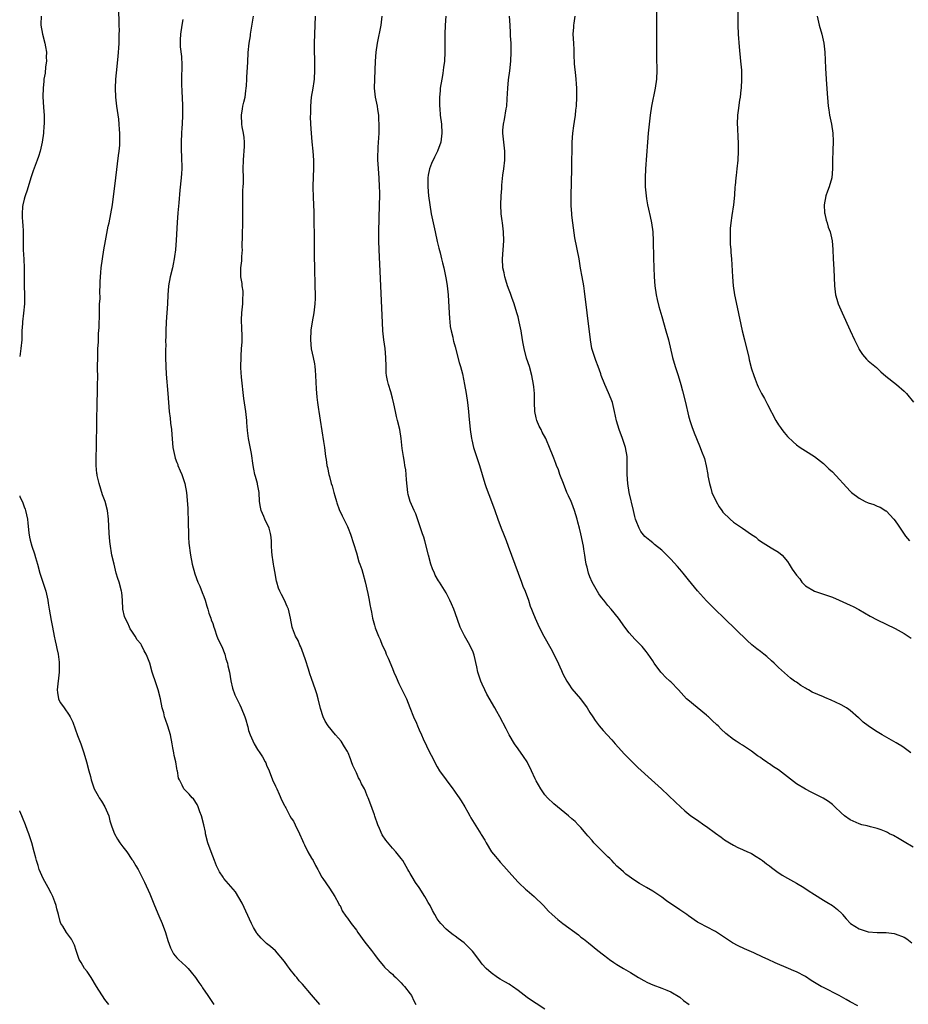
# Model space of a CAD drawing. Units: inches. Extents: x 2667000 to 2670000, y 1560000 to 1561272.
# Drawn here: x 2667000 to 2667198, y 1560621 to 1560840 of the extents above; entities that cross this region are included whole.
import ezdxf

# ---------------------------------------------------------------- set-up
doc = ezdxf.new("R2010")
doc.units = ezdxf.units.IN
doc.header["$MEASUREMENT"] = 0
doc.layers.add('LD26671560_10ft', color=123, linetype='Continuous')

msp = doc.modelspace()

# ---------------------------------------------------------------- linework, layer by layer
at = {"layer": 'LD26671560_10ft'}
for points, elevation in [([(2667159.93, 1560843), (2667159.95, 1560839), (2667160.02, 1560837), (2667160.23, 1560834.23), (2667160.58, 1560831), (2667160.75, 1560829), (2667160.78, 1560827), (2667160.67, 1560825), (2667160.62, 1560824.62), (2667160.46, 1560823), (2667160.34, 1560822.34), (2667160.03, 1560820.03), (2667159.91, 1560819), (2667159.84, 1560817), (2667159.86, 1560816.14), (2667159.97, 1560813.97), (2667160, 1560813), (2667160.01, 1560811), (2667159.92, 1560809), (2667159.72, 1560807), (2667159.56, 1560805.56), (2667159.48, 1560805), (2667159.33, 1560803.33), (2667159.29, 1560803), (2667159.18, 1560801.18), (2667158.99, 1560799), (2667158.64, 1560796.64), (2667158.37, 1560795), (2667158.26, 1560793.74), (2667158.21, 1560793), (2667158.24, 1560791), (2667158.28, 1560790.28), (2667158.39, 1560789), (2667158.42, 1560788.42), (2667158.53, 1560787), (2667158.75, 1560783), (2667158.93, 1560781), (2667159.22, 1560779), (2667159.78, 1560776.22), (2667160.95, 1560771), (2667161.43, 1560769), (2667162.41, 1560765), (2667162.51, 1560764.51), (2667163, 1560762.49), (2667163.48, 1560761), (2667163.82, 1560760.18), (2667164.26, 1560759), (2667164.5, 1560758.5), (2667165.24, 1560757), (2667165.89, 1560755.89), (2667166.35, 1560755), (2667166.59, 1560754.59), (2667168.44, 1560751), (2667169, 1560750.07), (2667169.44, 1560749.44), (2667169.76, 1560749), (2667170.3, 1560748.3), (2667171, 1560747.46), (2667172.26, 1560746.26), (2667173, 1560745.62), (2667173.86, 1560745), (2667175, 1560744.26), (2667177, 1560743.01), (2667179, 1560741.46), (2667179.49, 1560741), (2667180.24, 1560740.24), (2667181, 1560739.56), (2667185, 1560735.27), (2667185.3, 1560735), (2667187, 1560733.71), (2667188.31, 1560733), (2667189, 1560732.67), (2667190.27, 1560732.27), (2667191, 1560731.91), (2667191.67, 1560731.67), (2667192.92, 1560730.92), (2667193, 1560730.86), (2667194.73, 1560729), (2667195, 1560728.67), (2667195.68, 1560727.68), (2667197, 1560725.66), (2667197.27, 1560725.27), (2667198.2, 1560724.2)], 8720), ([(2667004.82, 1560841), (2667004.73, 1560839.27), (2667004.74, 1560839), (2667005.11, 1560837), (2667005.62, 1560835), (2667005.78, 1560834.22), (2667005.95, 1560833), (2667005.89, 1560831.89), (2667005.94, 1560831), (2667005.75, 1560829.75), (2667005.65, 1560828.35), (2667005.41, 1560827), (2667005.41, 1560826.59), (2667005.21, 1560825), (2667005.14, 1560823.14), (2667005.32, 1560820.68), (2667005.48, 1560819), (2667005.44, 1560818.56), (2667005.48, 1560817), (2667005.41, 1560816.59), (2667005.3, 1560815), (2667005.03, 1560813), (2667004.57, 1560811), (2667004.19, 1560809.81), (2667003.9, 1560809), (2667003.64, 1560808.36), (2667003, 1560806.62), (2667002.49, 1560805), (2667001.69, 1560802.31), (2667001.22, 1560801), (2667001.18, 1560800.82), (2667001, 1560800.3), (2667000.7, 1560799), (2667000.65, 1560798.65), (2667000.53, 1560797), (2667000.52, 1560796.52), (2667000.66, 1560795), (2667000.67, 1560794.67), (2667000.8, 1560793), (2667000.81, 1560789), (2667000.92, 1560786.92), (2667000.99, 1560784.99), (2667000.97, 1560780.97), (2667001.05, 1560778.95), (2667001.07, 1560777), (2667000.88, 1560774.88), (2667000.65, 1560773), (2667000.63, 1560772.63), (2667000.51, 1560771), (2667000.51, 1560770.51), (2667000.46, 1560769), (2667000.29, 1560767), (2667000, 1560765.25)], 8620), ([(2667066.84, 1560621), (2667065, 1560623.1), (2667063, 1560625.48), (2667062.26, 1560626.26), (2667061.71, 1560627), (2667061.38, 1560627.38), (2667061, 1560627.91), (2667060.47, 1560628.47), (2667060.11, 1560629), (2667059.62, 1560629.62), (2667059, 1560630.58), (2667057, 1560632.92), (2667055.89, 1560633.89), (2667055, 1560634.57), (2667054.77, 1560634.77), (2667053.77, 1560635.77), (2667052.85, 1560636.85), (2667052.75, 1560637), (2667052.1, 1560638.1), (2667051.63, 1560639), (2667049.53, 1560643.53), (2667048.82, 1560644.82), (2667048.04, 1560646.04), (2667047, 1560647.28), (2667045.49, 1560649), (2667045.29, 1560649.29), (2667044.49, 1560650.49), (2667043.87, 1560651.87), (2667043.42, 1560653), (2667042.64, 1560655), (2667041.93, 1560657), (2667041.42, 1560659), (2667041.36, 1560659.36), (2667041, 1560661), (2667040.52, 1560663), (2667040.14, 1560663.86), (2667039.75, 1560665), (2667039.5, 1560665.5), (2667038.75, 1560666.75), (2667038.44, 1560667), (2667037.78, 1560667.78), (2667037, 1560668.52), (2667036.79, 1560668.79), (2667036.54, 1560669), (2667036.16, 1560669.84), (2667035.56, 1560671), (2667035.39, 1560671.39), (2667035.16, 1560673), (2667035.11, 1560673.11), (2667035, 1560673.55), (2667034.75, 1560675), (2667034.42, 1560676.42), (2667034.32, 1560677), (2667034.1, 1560678.1), (2667033.96, 1560679), (2667033.57, 1560681), (2667032.98, 1560682.98), (2667032.45, 1560684.45), (2667032.28, 1560685), (2667032.07, 1560685.93), (2667031.77, 1560687), (2667031.37, 1560689), (2667030.86, 1560691), (2667030.37, 1560692.37), (2667029.49, 1560695), (2667028.96, 1560696.96), (2667028.43, 1560698.43), (2667028.16, 1560699), (2667027.75, 1560699.75), (2667027.15, 1560701), (2667027, 1560701.27), (2667026.2, 1560702.2), (2667025.74, 1560703), (2667025, 1560704.09), (2667024.6, 1560704.6), (2667024.48, 1560705), (2667024.1, 1560705.9), (2667023.52, 1560707), (2667023.38, 1560707.38), (2667023, 1560709), (2667022.89, 1560711), (2667022.73, 1560712.73), (2667022.69, 1560713), (2667022.15, 1560715), (2667021.86, 1560715.86), (2667021.52, 1560717), (2667021.01, 1560719), (2667020.54, 1560721), (2667020.47, 1560721.53), (2667020.19, 1560723), (2667020.06, 1560724.06), (2667019.94, 1560725.94), (2667019.8, 1560729), (2667019.53, 1560731), (2667019.02, 1560733), (2667018.48, 1560734.48), (2667017.67, 1560737), (2667017.28, 1560738.72), (2667017.23, 1560739), (2667017.22, 1560739.22), (2667017.05, 1560741), (2667017.07, 1560743), (2667017.11, 1560744.89), (2667017.19, 1560751), (2667017.28, 1560754.72), (2667017.27, 1560755.27), (2667017.31, 1560757), (2667017.3, 1560757.3), (2667017.34, 1560759), (2667017.37, 1560760.63), (2667017.36, 1560762.64), (2667017.37, 1560765.37), (2667017.43, 1560767), (2667017.52, 1560768.48), (2667017.59, 1560770.41), (2667017.71, 1560771.71), (2667017.71, 1560773), (2667017.74, 1560773.74), (2667017.74, 1560775), (2667017.81, 1560776.19), (2667017.81, 1560777), (2667017.89, 1560778.11), (2667017.85, 1560779.85), (2667017.91, 1560781), (2667017.91, 1560781.91), (2667017.98, 1560783), (2667018.08, 1560783.92), (2667018.16, 1560785), (2667018.42, 1560787), (2667018.74, 1560789), (2667019.08, 1560791), (2667019.38, 1560792.62), (2667019.72, 1560794.28), (2667019.9, 1560795), (2667020.32, 1560797), (2667020.65, 1560799), (2667021.41, 1560805), (2667022.02, 1560809.98), (2667022.16, 1560811), (2667022.28, 1560812.28), (2667022.32, 1560813), (2667022.33, 1560814.33), (2667022.29, 1560815), (2667022.2, 1560815.8), (2667022.14, 1560817), (2667022.06, 1560818.06), (2667021.65, 1560821), (2667021.41, 1560823), (2667021.34, 1560825), (2667021.44, 1560827), (2667021.57, 1560828.43), (2667021.97, 1560832.03), (2667022.03, 1560833), (2667022.11, 1560833.89), (2667022.14, 1560835), (2667022.14, 1560836.14), (2667022.18, 1560837), (2667022.2, 1560837.8), (2667022.17, 1560839), (2667022.17, 1560839.83), (2667022.11, 1560842.11)], 8630), ([(2667036.31, 1560840.31), (2667036.13, 1560839), (2667035.79, 1560837), (2667035.77, 1560835.77), (2667035.73, 1560835), (2667035.77, 1560834.23), (2667036.07, 1560832.07), (2667036.12, 1560830.12), (2667036.05, 1560827), (2667036.06, 1560826.06), (2667036.13, 1560824.13), (2667036.21, 1560823), (2667036.29, 1560821), (2667036.3, 1560819), (2667036.2, 1560817), (2667036.15, 1560816.15), (2667036.06, 1560815), (2667035.96, 1560813), (2667035.97, 1560811), (2667036.01, 1560810.01), (2667036.06, 1560809), (2667036.09, 1560807.91), (2667036.1, 1560807), (2667036.02, 1560806.02), (2667035.98, 1560805), (2667035.69, 1560802.31), (2667035.47, 1560799.47), (2667035.26, 1560797.26), (2667035.07, 1560795.07), (2667034.88, 1560791.12), (2667034.7, 1560789), (2667034.49, 1560787.51), (2667034.43, 1560787), (2667034.18, 1560785.82), (2667034.03, 1560785), (2667033.53, 1560783), (2667033.13, 1560781), (2667033.12, 1560780.88), (2667032.96, 1560779), (2667032.89, 1560777), (2667032.61, 1560773), (2667032.54, 1560771), (2667032.53, 1560769.47), (2667032.51, 1560769), (2667032.52, 1560767.48), (2667032.5, 1560767), (2667032.51, 1560765), (2667032.55, 1560763), (2667032.65, 1560761.35), (2667033.01, 1560757), (2667033.15, 1560755), (2667033.31, 1560753), (2667033.52, 1560751.52), (2667033.62, 1560750.38), (2667033.82, 1560749), (2667033.92, 1560747.92), (2667034.02, 1560745.98), (2667034.12, 1560745), (2667034.52, 1560743), (2667034.64, 1560742.64), (2667035, 1560741.63), (2667035.19, 1560741.19), (2667035.25, 1560741), (2667035.78, 1560739.78), (2667036.1, 1560739), (2667036.76, 1560737), (2667037.14, 1560735), (2667037.46, 1560731.46), (2667037.45, 1560730.55), (2667037.56, 1560729), (2667037.54, 1560728.46), (2667037.58, 1560725.58), (2667037.6, 1560725), (2667037.68, 1560723.68), (2667038.02, 1560721), (2667038.4, 1560719), (2667039, 1560716.85), (2667039.7, 1560715), (2667040.09, 1560714.09), (2667040.67, 1560712.67), (2667041, 1560711.84), (2667041.31, 1560711), (2667041.69, 1560709.69), (2667041.91, 1560709), (2667042.1, 1560708.1), (2667042.55, 1560707), (2667042.63, 1560706.63), (2667043, 1560705.77), (2667043.25, 1560705), (2667043.41, 1560704.59), (2667043.93, 1560703), (2667044.23, 1560702.23), (2667045, 1560700.69), (2667045.66, 1560699), (2667045.94, 1560697.94), (2667046.3, 1560697), (2667046.36, 1560696.36), (2667046.74, 1560695), (2667047.05, 1560693.05), (2667047.39, 1560691.39), (2667047.93, 1560689.93), (2667049, 1560687.71), (2667049.32, 1560687), (2667050.12, 1560685), (2667050.36, 1560684.36), (2667050.73, 1560683), (2667050.8, 1560682.8), (2667051, 1560681.99), (2667051.3, 1560681), (2667052.22, 1560679), (2667053, 1560677.74), (2667053.52, 1560677), (2667054.11, 1560676.11), (2667054.71, 1560675), (2667054.8, 1560674.8), (2667055, 1560674.27), (2667055.53, 1560673), (2667056.31, 1560671), (2667057, 1560669.55), (2667057.24, 1560669), (2667057.8, 1560667.8), (2667058.41, 1560666.41), (2667059, 1560665.25), (2667059.11, 1560665), (2667059.26, 1560664.74), (2667060.19, 1560663), (2667060.48, 1560662.48), (2667061, 1560661.76), (2667061.39, 1560661), (2667062.3, 1560659), (2667063, 1560657.52), (2667063.21, 1560657), (2667063.44, 1560656.56), (2667064.21, 1560655), (2667065, 1560653.54), (2667065.34, 1560653), (2667065.9, 1560651.9), (2667066.42, 1560651), (2667066.61, 1560650.61), (2667067.33, 1560649.33), (2667067.54, 1560649), (2667069, 1560646.86), (2667070.22, 1560645), (2667071, 1560643.56), (2667071.19, 1560643.19), (2667071.35, 1560643), (2667071.85, 1560641.85), (2667072.66, 1560640.66), (2667073, 1560640.22), (2667073.8, 1560639), (2667075, 1560637.49), (2667075.31, 1560637), (2667076.89, 1560634.89), (2667078.37, 1560633), (2667079, 1560632.13), (2667079.86, 1560631), (2667081, 1560629.6), (2667081.29, 1560629.29), (2667082.31, 1560628.31), (2667083, 1560627.73), (2667083.37, 1560627.37), (2667083.79, 1560627), (2667084.37, 1560626.37), (2667085, 1560625.8), (2667085.36, 1560625.36), (2667085.71, 1560625), (2667087, 1560623.37), (2667087.24, 1560623), (2667087.82, 1560621.82), (2667088.26, 1560621)], 8640), ([(2667117, 1560619.92), (2667115, 1560621.17), (2667114.44, 1560621.56), (2667113, 1560622.5), (2667111, 1560624.11), (2667109.75, 1560625), (2667109.3, 1560625.3), (2667109, 1560625.47), (2667108.06, 1560626.05), (2667107, 1560626.62), (2667106.41, 1560627), (2667105, 1560628.05), (2667103.91, 1560629), (2667103, 1560629.95), (2667102.23, 1560631), (2667100.83, 1560632.83), (2667100.67, 1560633), (2667099, 1560634.67), (2667097.65, 1560635.65), (2667097, 1560636.2), (2667096.52, 1560636.52), (2667095.87, 1560637), (2667095, 1560637.72), (2667093.81, 1560639), (2667093.45, 1560639.45), (2667093, 1560640.07), (2667092.45, 1560641), (2667091.94, 1560641.94), (2667091.41, 1560643), (2667091, 1560643.65), (2667090.51, 1560644.51), (2667090.26, 1560645), (2667089, 1560647), (2667088.17, 1560648.17), (2667087.41, 1560649.41), (2667087, 1560650.15), (2667086.67, 1560650.67), (2667086.48, 1560651), (2667085.32, 1560653), (2667085, 1560653.45), (2667083.76, 1560655), (2667083, 1560655.78), (2667081.56, 1560657.56), (2667080.77, 1560658.77), (2667080.13, 1560660.13), (2667079.75, 1560661), (2667079.08, 1560662.92), (2667079, 1560663.18), (2667077.99, 1560665.99), (2667077.61, 1560667), (2667077.41, 1560667.41), (2667077, 1560668.51), (2667076.78, 1560669), (2667076.12, 1560670.12), (2667075.76, 1560671), (2667075.46, 1560671.46), (2667075, 1560672.59), (2667074.19, 1560674.19), (2667073.92, 1560675), (2667073.65, 1560675.65), (2667073.13, 1560677), (2667073, 1560677.28), (2667072.38, 1560678.38), (2667071.58, 1560679.58), (2667071, 1560680.29), (2667070.36, 1560681), (2667068.69, 1560683), (2667068.04, 1560684.05), (2667067.59, 1560685), (2667067, 1560686.86), (2667066.49, 1560689), (2667066.17, 1560690.17), (2667065.92, 1560691), (2667065, 1560693.54), (2667064.63, 1560694.63), (2667064.34, 1560695.66), (2667063.68, 1560697.68), (2667063.24, 1560699), (2667062.6, 1560700.6), (2667062.41, 1560701), (2667062, 1560702), (2667061.43, 1560703), (2667060.78, 1560704.78), (2667060.68, 1560705), (2667060.32, 1560707), (2667059.85, 1560709), (2667059.6, 1560709.6), (2667059, 1560710.99), (2667058.28, 1560712.28), (2667057.92, 1560713), (2667057.65, 1560713.65), (2667057.3, 1560715), (2667057.22, 1560715.22), (2667056.91, 1560716.91), (2667056.9, 1560717), (2667056.57, 1560718.57), (2667056.54, 1560719), (2667056.47, 1560719.53), (2667056.23, 1560721), (2667056.14, 1560721.86), (2667056.08, 1560723), (2667056.08, 1560724.08), (2667055.99, 1560725), (2667055.86, 1560725.86), (2667055.55, 1560727), (2667054.63, 1560729), (2667054.39, 1560729.61), (2667053.8, 1560731), (2667053.67, 1560731.67), (2667053.44, 1560733), (2667053.31, 1560735), (2667053, 1560736.81), (2667052.96, 1560737), (2667052.5, 1560738.5), (2667052.41, 1560739), (2667052.15, 1560740.15), (2667052.03, 1560741), (2667051.64, 1560743.64), (2667050.97, 1560747), (2667050.74, 1560748.74), (2667050.59, 1560750.59), (2667050.57, 1560751), (2667050.35, 1560753), (2667049.92, 1560755.92), (2667049.38, 1560760.62), (2667049.24, 1560762.76), (2667049.31, 1560765.31), (2667049.44, 1560767), (2667049.53, 1560768.47), (2667049.54, 1560769), (2667049.53, 1560770.47), (2667049.51, 1560771), (2667049.47, 1560771.47), (2667049.43, 1560773.43), (2667049.5, 1560775), (2667049.7, 1560777), (2667049.73, 1560778.27), (2667049.8, 1560779), (2667049.77, 1560779.77), (2667049.58, 1560781), (2667049.53, 1560781.53), (2667049.27, 1560783), (2667049.26, 1560785), (2667049.45, 1560786.55), (2667049.49, 1560787.49), (2667049.62, 1560789), (2667049.59, 1560789.59), (2667049.65, 1560792.35), (2667049.62, 1560793), (2667049.67, 1560794.33), (2667049.68, 1560795.68), (2667049.72, 1560797), (2667049.68, 1560797.68), (2667049.68, 1560801), (2667049.73, 1560802.27), (2667049.8, 1560803), (2667049.85, 1560803.85), (2667049.85, 1560805), (2667049.78, 1560807), (2667049.83, 1560809), (2667049.9, 1560810.1), (2667049.99, 1560811), (2667050.08, 1560812.08), (2667050.06, 1560813), (2667050.02, 1560814.02), (2667049.86, 1560815), (2667049.59, 1560816.41), (2667049.5, 1560817), (2667049.38, 1560819), (2667049.63, 1560820.37), (2667049.71, 1560821), (2667049.9, 1560821.9), (2667050.19, 1560823), (2667050.38, 1560824.38), (2667050.48, 1560825), (2667050.5, 1560825.5), (2667050.59, 1560827), (2667050.58, 1560827.42), (2667050.8, 1560830.8), (2667050.91, 1560832.91), (2667051.11, 1560835), (2667051.38, 1560836.62), (2667051.41, 1560837), (2667051.66, 1560838.34), (2667052.09, 1560841)], 8650), ([(2667065.82, 1560841), (2667065.71, 1560839), (2667065.64, 1560837), (2667065.59, 1560835), (2667065.58, 1560833), (2667065.63, 1560831.63), (2667065.69, 1560829), (2667065.59, 1560827), (2667065.53, 1560826.47), (2667065.29, 1560825), (2667064.95, 1560823), (2667064.75, 1560821), (2667064.74, 1560819.26), (2667064.71, 1560818.71), (2667064.8, 1560817), (2667064.92, 1560815), (2667065.06, 1560813.06), (2667065.26, 1560811), (2667065.41, 1560809), (2667065.42, 1560807), (2667065.35, 1560805.35), (2667065.28, 1560803), (2667065.33, 1560800.68), (2667065.48, 1560797.48), (2667065.49, 1560797), (2667065.55, 1560795.55), (2667065.54, 1560794.46), (2667065.57, 1560793), (2667065.56, 1560789.56), (2667065.57, 1560787.57), (2667065.63, 1560785), (2667065.77, 1560781), (2667065.81, 1560779), (2667065.8, 1560778.2), (2667065.75, 1560777), (2667065.68, 1560776.32), (2667065.51, 1560775), (2667065.15, 1560773), (2667064.88, 1560771.12), (2667064.77, 1560769), (2667064.94, 1560766.94), (2667065.36, 1560765), (2667065.63, 1560763.63), (2667065.74, 1560763), (2667065.79, 1560762.21), (2667065.91, 1560761), (2667066.03, 1560758.03), (2667066.17, 1560756.17), (2667066.32, 1560755), (2667066.57, 1560753.43), (2667066.62, 1560753), (2667066.95, 1560751.05), (2667067.69, 1560746.31), (2667067.89, 1560745), (2667068.15, 1560743), (2667068.29, 1560742.29), (2667068.44, 1560741), (2667068.57, 1560740.57), (2667068.86, 1560739), (2667069, 1560738.51), (2667069.39, 1560737), (2667069.57, 1560736.43), (2667069.99, 1560735), (2667070.2, 1560734.2), (2667070.58, 1560733), (2667070.67, 1560732.67), (2667071.19, 1560731.19), (2667071.81, 1560729.81), (2667072.23, 1560729), (2667073, 1560727.38), (2667073.17, 1560727), (2667073.69, 1560725.69), (2667075, 1560721.51), (2667075.57, 1560719.57), (2667075.79, 1560719), (2667076.19, 1560717.82), (2667076.44, 1560717), (2667076.94, 1560715.06), (2667077.52, 1560712.48), (2667077.82, 1560711), (2667078.01, 1560710.01), (2667078.18, 1560709), (2667078.33, 1560708.33), (2667078.56, 1560707), (2667079, 1560705.43), (2667079.19, 1560704.81), (2667079.91, 1560703), (2667080.26, 1560702.26), (2667080.76, 1560701), (2667081, 1560700.43), (2667081.47, 1560699.47), (2667081.66, 1560699), (2667082.08, 1560698.08), (2667083, 1560695.77), (2667083.32, 1560695), (2667083.86, 1560693.86), (2667084.46, 1560692.46), (2667085.12, 1560691.12), (2667086.12, 1560689), (2667086.92, 1560687.08), (2667087.75, 1560685), (2667088.36, 1560683.64), (2667088.62, 1560683), (2667089, 1560682.12), (2667089.51, 1560681), (2667089.9, 1560680.1), (2667091.37, 1560677), (2667091.95, 1560675.95), (2667092.37, 1560675), (2667093, 1560673.87), (2667093.51, 1560673), (2667094.96, 1560670.96), (2667096.49, 1560669), (2667096.69, 1560668.69), (2667097, 1560668.27), (2667097.51, 1560667.51), (2667097.9, 1560667), (2667098.31, 1560666.31), (2667099.16, 1560665), (2667099.79, 1560663.79), (2667100.27, 1560663), (2667100.52, 1560662.52), (2667102.69, 1560659), (2667102.82, 1560658.82), (2667103.57, 1560657.57), (2667103.88, 1560657), (2667105.12, 1560655), (2667105.96, 1560653.96), (2667106.69, 1560653), (2667107, 1560652.63), (2667107.8, 1560651.8), (2667109, 1560650.41), (2667110.26, 1560649), (2667111, 1560648.2), (2667111.59, 1560647.59), (2667112.28, 1560647), (2667112.64, 1560646.64), (2667113, 1560646.33), (2667114.58, 1560645), (2667116.67, 1560643), (2667117.79, 1560641.79), (2667118.59, 1560641), (2667119.88, 1560639.88), (2667121.01, 1560639), (2667124.46, 1560636.46), (2667125, 1560636), (2667125.58, 1560635.58), (2667126.69, 1560634.69), (2667128.74, 1560633), (2667130.04, 1560632.04), (2667131, 1560631.29), (2667131.39, 1560631), (2667132.36, 1560630.36), (2667133, 1560629.9), (2667134.47, 1560629), (2667136.07, 1560628.07), (2667137.82, 1560627), (2667139, 1560626.3), (2667139.86, 1560625.86), (2667141, 1560625.34), (2667143, 1560624.63), (2667144.13, 1560624.13), (2667145, 1560623.81), (2667147, 1560622.59), (2667147.86, 1560621.86), (2667149.11, 1560621)], 8660), ([(2667186.71, 1560620.71), (2667185, 1560621.6), (2667184.11, 1560622.11), (2667182.5, 1560623), (2667179, 1560624.74), (2667178.52, 1560625), (2667176.31, 1560626.31), (2667175, 1560627.19), (2667173, 1560628.26), (2667172.45, 1560628.45), (2667171.23, 1560629), (2667168.24, 1560630.24), (2667166.73, 1560631), (2667165.52, 1560631.52), (2667163.52, 1560632.48), (2667161.4, 1560633.4), (2667160.03, 1560634.03), (2667158.73, 1560634.73), (2667156.35, 1560636.35), (2667155, 1560637.23), (2667153, 1560638.28), (2667151.53, 1560639), (2667151, 1560639.31), (2667149, 1560640.7), (2667148.61, 1560641), (2667147, 1560642.06), (2667145.63, 1560643), (2667145, 1560643.41), (2667144.06, 1560644.06), (2667143, 1560644.84), (2667141, 1560646.23), (2667139.6, 1560647), (2667138.07, 1560647.93), (2667137, 1560648.55), (2667135, 1560650.02), (2667134.49, 1560650.49), (2667133.87, 1560651), (2667133.43, 1560651.43), (2667133, 1560651.8), (2667132.43, 1560652.43), (2667131.87, 1560653), (2667131.46, 1560653.46), (2667131, 1560653.88), (2667130.44, 1560654.44), (2667129.86, 1560655), (2667127.91, 1560657), (2667127.48, 1560657.48), (2667126.55, 1560658.55), (2667126.18, 1560659), (2667125, 1560660.35), (2667124.4, 1560661), (2667123.71, 1560661.71), (2667123, 1560662.35), (2667122.26, 1560663), (2667119.75, 1560665), (2667119, 1560665.65), (2667117.56, 1560667), (2667117, 1560667.68), (2667116.05, 1560669), (2667115, 1560670.8), (2667114.81, 1560671.19), (2667114.01, 1560673), (2667113.02, 1560675), (2667112.22, 1560676.22), (2667111, 1560677.89), (2667110.21, 1560679), (2667109.02, 1560681), (2667108.35, 1560682.35), (2667106.94, 1560685), (2667106.24, 1560686.24), (2667105.84, 1560687), (2667104.08, 1560690.07), (2667103.59, 1560691), (2667103, 1560692.26), (2667102.69, 1560693), (2667102.05, 1560695), (2667101.81, 1560696.19), (2667101.23, 1560698.77), (2667101.16, 1560699), (2667101, 1560699.4), (2667100.29, 1560701), (2667099.09, 1560703.09), (2667098.09, 1560705), (2667097, 1560708.2), (2667096.71, 1560709), (2667096.19, 1560710.19), (2667095.81, 1560711), (2667095, 1560712.6), (2667093.48, 1560715), (2667093.29, 1560715.29), (2667092.55, 1560716.55), (2667092.38, 1560717), (2667091.96, 1560717.96), (2667091.61, 1560719), (2667091.04, 1560721), (2667090.23, 1560724.23), (2667089.99, 1560725), (2667089.74, 1560725.74), (2667088.2, 1560730.2), (2667087.86, 1560731), (2667086.99, 1560733), (2667086.56, 1560734.56), (2667086.46, 1560735), (2667086.19, 1560737.81), (2667086.11, 1560739), (2667085.99, 1560739.99), (2667085.8, 1560741), (2667085.71, 1560741.71), (2667085.45, 1560743), (2667085.21, 1560744.79), (2667084.98, 1560747), (2667084.65, 1560749), (2667084.17, 1560751), (2667083.92, 1560751.92), (2667083.67, 1560753), (2667083.3, 1560754.7), (2667083, 1560755.97), (2667082.64, 1560757.36), (2667082.14, 1560759), (2667081.9, 1560759.9), (2667081.73, 1560761), (2667081.65, 1560761.65), (2667081.6, 1560763), (2667081.57, 1560765), (2667081.41, 1560767), (2667081.14, 1560769), (2667080.92, 1560771), (2667080.81, 1560772.81), (2667080.2, 1560785.8), (2667080.07, 1560789), (2667080.01, 1560791), (2667080.01, 1560793), (2667080.17, 1560799), (2667080.19, 1560801), (2667080.18, 1560801.82), (2667080.15, 1560803), (2667080.04, 1560805), (2667079.89, 1560807), (2667079.82, 1560808.18), (2667079.8, 1560809), (2667079.79, 1560810.21), (2667079.82, 1560811), (2667079.88, 1560811.88), (2667080.04, 1560815), (2667080.03, 1560815.97), (2667080.08, 1560817), (2667079.99, 1560818.01), (2667079.97, 1560819), (2667079.76, 1560820.24), (2667079.66, 1560821), (2667079.27, 1560823), (2667079.06, 1560825), (2667079.09, 1560827), (2667079.22, 1560831), (2667079.4, 1560833), (2667079.72, 1560835), (2667080.49, 1560839), (2667080.75, 1560841)], 8670), ([(2667094.88, 1560841), (2667094.77, 1560839), (2667094.69, 1560837), (2667094.69, 1560833), (2667094.6, 1560831), (2667094.41, 1560829.59), (2667094.35, 1560829), (2667094.23, 1560828.23), (2667093.99, 1560827), (2667093.66, 1560825), (2667093.63, 1560824.37), (2667093.47, 1560823), (2667093.5, 1560822.5), (2667093.5, 1560821), (2667093.56, 1560820.44), (2667093.69, 1560819), (2667093.93, 1560817), (2667094.05, 1560815), (2667093.83, 1560813), (2667093.09, 1560811), (2667092.37, 1560809.63), (2667091.76, 1560808.24), (2667091.27, 1560807), (2667091, 1560805.64), (2667090.9, 1560805), (2667090.89, 1560803), (2667091.05, 1560801), (2667091.32, 1560799), (2667091.67, 1560797), (2667092.08, 1560795), (2667092.52, 1560793), (2667093, 1560790.85), (2667093.37, 1560789.37), (2667093.64, 1560788.36), (2667093.96, 1560787), (2667094.14, 1560786.14), (2667094.45, 1560785), (2667094.86, 1560783.14), (2667095, 1560782.37), (2667095.22, 1560781), (2667095.45, 1560779), (2667095.54, 1560777.54), (2667095.63, 1560775), (2667095.72, 1560773.72), (2667095.77, 1560773), (2667095.91, 1560771.91), (2667096.08, 1560771), (2667096.44, 1560769.56), (2667096.56, 1560769), (2667096.65, 1560768.65), (2667097, 1560767.41), (2667097.92, 1560763.92), (2667098.19, 1560763), (2667098.61, 1560761.39), (2667099.11, 1560759), (2667099.44, 1560757), (2667099.71, 1560755), (2667099.93, 1560753), (2667100.02, 1560752.02), (2667100.34, 1560749), (2667100.6, 1560747), (2667100.67, 1560746.67), (2667101.06, 1560745), (2667101.74, 1560743), (2667102.44, 1560741), (2667103, 1560738.99), (2667103.58, 1560737), (2667103.93, 1560736.07), (2667104.5, 1560734.5), (2667105.11, 1560733), (2667105.83, 1560731), (2667106.53, 1560729), (2667107.27, 1560727), (2667107.75, 1560725.75), (2667108.07, 1560725), (2667108.32, 1560724.32), (2667108.83, 1560723), (2667110.25, 1560719), (2667111.78, 1560715), (2667112.1, 1560714.1), (2667112.57, 1560713), (2667113.3, 1560711), (2667113.7, 1560709.7), (2667113.99, 1560709), (2667114.26, 1560708.26), (2667114.78, 1560707), (2667115.72, 1560705), (2667116.77, 1560703), (2667118.27, 1560700.27), (2667119.62, 1560697.62), (2667120.65, 1560695.35), (2667121, 1560694.63), (2667121.87, 1560693), (2667122.28, 1560692.28), (2667123, 1560691.25), (2667124.89, 1560689), (2667126.37, 1560687), (2667127, 1560686), (2667127.67, 1560685), (2667128.21, 1560684.21), (2667129.08, 1560683), (2667129.99, 1560681.99), (2667130.82, 1560681), (2667131.89, 1560679.89), (2667132.64, 1560679), (2667134.73, 1560676.73), (2667137, 1560674.4), (2667137.71, 1560673.71), (2667140.75, 1560671), (2667142.92, 1560669), (2667146.06, 1560666.06), (2667147.15, 1560665), (2667148.12, 1560664.12), (2667149.5, 1560663), (2667151, 1560662.01), (2667152.41, 1560661), (2667153, 1560660.61), (2667155, 1560659.11), (2667156.24, 1560658.24), (2667157, 1560657.64), (2667158.1, 1560657), (2667159, 1560656.44), (2667159.96, 1560655.96), (2667161, 1560655.51), (2667162.13, 1560655), (2667162.71, 1560654.71), (2667163, 1560654.59), (2667164.04, 1560653.96), (2667165, 1560653.35), (2667165.2, 1560653.2), (2667165.48, 1560653), (2667166.33, 1560652.33), (2667167, 1560651.84), (2667167.46, 1560651.46), (2667168.62, 1560650.62), (2667169.8, 1560649.8), (2667171, 1560649.1), (2667173, 1560647.99), (2667174.67, 1560647), (2667175.63, 1560646.37), (2667177, 1560645.43), (2667179, 1560644.21), (2667179.79, 1560643.79), (2667181.04, 1560643.04), (2667182.16, 1560642.16), (2667183.17, 1560641.17), (2667183.28, 1560641), (2667184.08, 1560640.08), (2667185.07, 1560639), (2667187, 1560637.79), (2667189, 1560637.16), (2667190.98, 1560637.02), (2667193, 1560637), (2667194.76, 1560636.76), (2667195, 1560636.7), (2667197, 1560635.94), (2667197.57, 1560635.57), (2667198.74, 1560634.74)], 8680), ([(2667199, 1560656), (2667197, 1560657.18), (2667195.87, 1560657.87), (2667194.59, 1560658.59), (2667193.75, 1560659), (2667193.28, 1560659.28), (2667193, 1560659.41), (2667191.86, 1560659.86), (2667191, 1560660.15), (2667189.47, 1560660.53), (2667188.74, 1560660.74), (2667187.58, 1560661), (2667187, 1560661.17), (2667185, 1560662.09), (2667183.73, 1560663), (2667183, 1560663.62), (2667181.57, 1560665), (2667181, 1560665.47), (2667180.13, 1560666.14), (2667178.94, 1560666.94), (2667177, 1560667.9), (2667176.28, 1560668.28), (2667175, 1560668.89), (2667173, 1560670.11), (2667171, 1560671.65), (2667169, 1560673.22), (2667167.91, 1560673.91), (2667167, 1560674.59), (2667166.74, 1560674.74), (2667166.37, 1560675), (2667165.53, 1560675.53), (2667165, 1560675.94), (2667164.35, 1560676.35), (2667163, 1560677.35), (2667161, 1560678.68), (2667160.49, 1560679), (2667159.59, 1560679.59), (2667159, 1560680.01), (2667157.31, 1560681.31), (2667156.25, 1560682.25), (2667155.58, 1560683), (2667155.26, 1560683.26), (2667154.2, 1560684.2), (2667153.42, 1560685), (2667153.19, 1560685.19), (2667153, 1560685.36), (2667148.78, 1560688.78), (2667148.54, 1560689), (2667146.71, 1560691), (2667145, 1560692.78), (2667144.78, 1560693), (2667143.85, 1560693.85), (2667143, 1560694.75), (2667142.78, 1560695), (2667141.31, 1560697), (2667141, 1560697.48), (2667139.98, 1560699), (2667139.57, 1560699.57), (2667138.65, 1560700.65), (2667137, 1560702.33), (2667135.74, 1560703.74), (2667134.78, 1560705), (2667133.34, 1560707), (2667131.73, 1560709), (2667131, 1560709.78), (2667130.11, 1560711), (2667129.62, 1560711.62), (2667129, 1560712.44), (2667127.54, 1560715), (2667127, 1560716.22), (2667126.69, 1560717), (2667126.36, 1560718.36), (2667126.19, 1560719), (2667125.99, 1560720.01), (2667125.86, 1560721), (2667125.62, 1560722.38), (2667125.55, 1560723), (2667125, 1560725.78), (2667124.71, 1560727), (2667124.35, 1560728.35), (2667124.2, 1560729), (2667123.6, 1560731), (2667123, 1560732.62), (2667122.83, 1560733), (2667122.22, 1560734.22), (2667121.89, 1560735), (2667121.09, 1560737), (2667120.34, 1560739), (2667120, 1560740), (2667119.6, 1560741), (2667119.45, 1560741.45), (2667119, 1560742.64), (2667118.83, 1560743), (2667118.03, 1560745), (2667117.35, 1560746.65), (2667117.2, 1560747), (2667116.4, 1560748.4), (2667116.14, 1560749), (2667115.71, 1560749.71), (2667115.15, 1560751), (2667115, 1560751.58), (2667114.72, 1560753), (2667114.67, 1560755), (2667114.66, 1560756.66), (2667114.64, 1560757), (2667114.51, 1560758.51), (2667114.43, 1560759), (2667114.05, 1560761), (2667113.52, 1560763), (2667112.91, 1560764.91), (2667112.33, 1560767), (2667112.14, 1560768.14), (2667111.97, 1560769), (2667111.67, 1560771), (2667111.28, 1560773), (2667111, 1560774.1), (2667110.76, 1560775), (2667110.14, 1560777), (2667109.62, 1560778.39), (2667109.3, 1560779.3), (2667109, 1560780.01), (2667108.65, 1560781), (2667108.27, 1560782.27), (2667108.03, 1560783), (2667107.88, 1560783.88), (2667107.64, 1560785), (2667107.57, 1560787), (2667107.8, 1560791), (2667107.75, 1560793), (2667107.68, 1560793.68), (2667107.5, 1560795), (2667107.46, 1560795.46), (2667107.23, 1560797), (2667107.14, 1560799), (2667107.24, 1560801), (2667107.37, 1560802.63), (2667107.41, 1560803.41), (2667107.62, 1560805.62), (2667107.8, 1560807), (2667108.02, 1560809), (2667108.05, 1560811), (2667107.6, 1560815), (2667107.64, 1560815.64), (2667107.75, 1560817), (2667107.97, 1560818.03), (2667108.37, 1560820.37), (2667108.47, 1560821), (2667108.61, 1560822.61), (2667108.71, 1560825), (2667108.87, 1560826.87), (2667109.14, 1560828.86), (2667109.4, 1560831), (2667109.5, 1560833), (2667109.45, 1560835), (2667109.35, 1560836.65), (2667109.33, 1560837.33), (2667109.22, 1560839), (2667109.13, 1560841)], 8690), ([(2667198.45, 1560677), (2667197, 1560678.1), (2667196.47, 1560678.47), (2667195.57, 1560679), (2667195.23, 1560679.23), (2667192.13, 1560681), (2667191, 1560681.66), (2667190.17, 1560682.17), (2667189, 1560683), (2667187.87, 1560683.87), (2667187, 1560684.71), (2667186.83, 1560684.83), (2667185, 1560686.43), (2667184.65, 1560686.65), (2667184.15, 1560687), (2667183, 1560687.72), (2667181.69, 1560688.31), (2667180.77, 1560688.77), (2667179.35, 1560689.35), (2667179, 1560689.45), (2667176.52, 1560690.52), (2667175.72, 1560691), (2667175.25, 1560691.25), (2667175, 1560691.42), (2667173.98, 1560691.98), (2667173, 1560692.71), (2667172.57, 1560693), (2667171.67, 1560693.67), (2667169, 1560695.99), (2667168.03, 1560697), (2667167.48, 1560697.48), (2667166.44, 1560698.44), (2667165.77, 1560699), (2667165, 1560699.59), (2667164.19, 1560700.19), (2667163.07, 1560701.07), (2667162.01, 1560702.01), (2667157, 1560706.94), (2667154.86, 1560709), (2667153, 1560710.86), (2667151, 1560713.07), (2667149, 1560715.5), (2667147.74, 1560717), (2667147, 1560717.92), (2667146.49, 1560718.49), (2667145, 1560720.14), (2667144.58, 1560720.58), (2667143, 1560722.13), (2667141.42, 1560723.42), (2667141, 1560723.8), (2667140.32, 1560724.32), (2667139.21, 1560725.21), (2667138.32, 1560726.32), (2667137.95, 1560727), (2667137.31, 1560728.69), (2667137.17, 1560729), (2667137, 1560729.62), (2667136.71, 1560731), (2667135.77, 1560735), (2667135.43, 1560737), (2667135.31, 1560739), (2667135.32, 1560741), (2667135.27, 1560743), (2667134.95, 1560745), (2667134.3, 1560747), (2667133.5, 1560749), (2667132.91, 1560750.91), (2667132.49, 1560753), (2667132.31, 1560753.69), (2667132.01, 1560755), (2667131.75, 1560755.75), (2667131.16, 1560757.16), (2667130.32, 1560759), (2667129.54, 1560761), (2667129.41, 1560761.41), (2667128.81, 1560763), (2667128.34, 1560764.34), (2667128.07, 1560765), (2667127.47, 1560767), (2667127.11, 1560769), (2667126.43, 1560775), (2667125.79, 1560779.79), (2667125.62, 1560781), (2667125.28, 1560783), (2667124.93, 1560784.93), (2667124.58, 1560787), (2667123.67, 1560791.67), (2667123.2, 1560795), (2667123, 1560796.69), (2667122.97, 1560797), (2667122.85, 1560798.85), (2667122.85, 1560801), (2667122.98, 1560807.02), (2667123.05, 1560813), (2667123.17, 1560815), (2667123.39, 1560816.61), (2667123.56, 1560817.56), (2667123.78, 1560819), (2667123.88, 1560820.12), (2667124, 1560821), (2667124.09, 1560823), (2667124.07, 1560824.07), (2667124.08, 1560825), (2667124.04, 1560825.96), (2667123.95, 1560827), (2667123.85, 1560827.85), (2667123.6, 1560830.4), (2667123.48, 1560832.52), (2667123.52, 1560833.52), (2667123.4, 1560835), (2667123.3, 1560837), (2667123.45, 1560838.55), (2667123.45, 1560839), (2667123.49, 1560839.49), (2667123.73, 1560841)], 8700), ([(2667141.8, 1560842.2), (2667141.83, 1560839), (2667141.82, 1560837.82), (2667141.83, 1560836.17), (2667141.8, 1560833.8), (2667141.83, 1560831.83), (2667141.9, 1560829), (2667141.82, 1560827), (2667141.55, 1560825), (2667140.75, 1560821), (2667140.43, 1560819), (2667140.18, 1560817), (2667139.98, 1560815), (2667139.82, 1560813), (2667139.39, 1560807), (2667139.28, 1560805), (2667139.3, 1560803), (2667139.51, 1560801), (2667139.63, 1560800.37), (2667139.86, 1560799), (2667140.07, 1560798.07), (2667140.46, 1560796.46), (2667140.75, 1560795), (2667140.99, 1560793), (2667141.09, 1560791), (2667141.17, 1560787.17), (2667141.31, 1560783), (2667141.45, 1560781), (2667141.75, 1560779), (2667141.96, 1560777.96), (2667142.37, 1560776.37), (2667143, 1560774.13), (2667143.92, 1560771), (2667144.48, 1560769), (2667145.41, 1560765), (2667145.97, 1560763), (2667146.63, 1560761), (2667147.26, 1560759), (2667147.64, 1560757.64), (2667148.3, 1560755), (2667149, 1560752.01), (2667149.27, 1560751), (2667149.69, 1560749.69), (2667150.22, 1560748.22), (2667150.72, 1560747), (2667151.56, 1560745), (2667151.86, 1560744.14), (2667152.51, 1560742.51), (2667152.92, 1560740.92), (2667153.26, 1560739), (2667153.29, 1560738.71), (2667153.61, 1560737), (2667153.93, 1560735.93), (2667154.16, 1560735), (2667155.09, 1560733), (2667155.79, 1560731.79), (2667156.38, 1560731), (2667156.62, 1560730.62), (2667158.24, 1560729), (2667159, 1560728.33), (2667161.02, 1560727), (2667163, 1560725.63), (2667163.4, 1560725.4), (2667163.93, 1560725), (2667164.5, 1560724.5), (2667165, 1560724.14), (2667167.37, 1560722.63), (2667169, 1560721.66), (2667169.79, 1560721), (2667171, 1560719.59), (2667171.41, 1560719), (2667172.09, 1560717.91), (2667173, 1560716.57), (2667173.74, 1560715.73), (2667174.24, 1560715), (2667175, 1560714.2), (2667177, 1560712.97), (2667179, 1560712.37), (2667181, 1560711.66), (2667182.52, 1560711), (2667185, 1560709.86), (2667185.61, 1560709.61), (2667186.9, 1560708.9), (2667189.42, 1560707.42), (2667191, 1560706.62), (2667195, 1560704.67), (2667195.69, 1560704.3), (2667197, 1560703.55), (2667197.9, 1560703), (2667198.55, 1560702.55)], 8710), ([(2667177.64, 1560841), (2667178.08, 1560839), (2667178.63, 1560837), (2667179.08, 1560835), (2667179.31, 1560833), (2667179.46, 1560829.46), (2667179.61, 1560827), (2667179.82, 1560823.82), (2667179.97, 1560821.97), (2667180.06, 1560821), (2667180.19, 1560820.19), (2667180.39, 1560819), (2667180.82, 1560817), (2667181.12, 1560815), (2667181.16, 1560813.16), (2667181.08, 1560811.08), (2667181.02, 1560809), (2667181.04, 1560807), (2667180.9, 1560805), (2667180.31, 1560803), (2667179.93, 1560802.07), (2667179.57, 1560801), (2667179.19, 1560799), (2667179.27, 1560797.27), (2667179.3, 1560797), (2667179.6, 1560795.6), (2667179.82, 1560795), (2667180.08, 1560794.08), (2667180.49, 1560793), (2667180.94, 1560791), (2667181.08, 1560789.08), (2667181.15, 1560787), (2667181.3, 1560784.7), (2667181.47, 1560781), (2667181.65, 1560779.65), (2667181.72, 1560779), (2667182.01, 1560778), (2667182.32, 1560777), (2667183.16, 1560775), (2667185, 1560771.07), (2667185.93, 1560769), (2667186.89, 1560767), (2667187, 1560766.81), (2667187.73, 1560765.73), (2667188.63, 1560764.63), (2667189, 1560764.27), (2667190.8, 1560762.8), (2667191.83, 1560761.83), (2667192.9, 1560760.9), (2667195.29, 1560759), (2667197, 1560757.5), (2667197.51, 1560757), (2667199.1, 1560755.1)], 8730), ([(2667000, 1560734.2), (2667000.06, 1560734.06), (2667000.67, 1560732.67), (2667001, 1560731.81), (2667001.24, 1560731.24), (2667001.32, 1560731), (2667001.74, 1560729), (2667001.84, 1560728.16), (2667002.02, 1560726.02), (2667002.16, 1560725), (2667002.33, 1560724.33), (2667002.69, 1560723), (2667003.32, 1560721.32), (2667003.52, 1560720.48), (2667003.96, 1560719), (2667004.48, 1560717), (2667005.79, 1560713), (2667006.24, 1560711), (2667006.36, 1560710.36), (2667006.56, 1560709), (2667007, 1560706.44), (2667007.29, 1560705), (2667007.71, 1560703), (2667007.92, 1560701.92), (2667008.16, 1560701), (2667008.26, 1560700.26), (2667008.55, 1560699), (2667008.8, 1560697.21), (2667008.83, 1560695.17), (2667008.82, 1560695), (2667008.38, 1560691), (2667008.43, 1560690.43), (2667008.62, 1560689), (2667009, 1560688.24), (2667009.56, 1560687.56), (2667009.89, 1560687), (2667011, 1560685.41), (2667011.22, 1560685), (2667011.81, 1560683.81), (2667012.36, 1560682.36), (2667012.89, 1560680.89), (2667013.6, 1560679), (2667014.32, 1560677), (2667014.89, 1560675), (2667015.4, 1560673), (2667015.75, 1560671.75), (2667015.91, 1560671), (2667016.36, 1560669.64), (2667016.59, 1560669), (2667017.47, 1560667.47), (2667017.71, 1560667), (2667018.22, 1560666.22), (2667019, 1560664.96), (2667019.82, 1560663), (2667020.11, 1560661.89), (2667020.38, 1560661), (2667020.54, 1560660.54), (2667021.13, 1560659), (2667021.81, 1560657.81), (2667022.34, 1560657), (2667023, 1560656.06), (2667023.84, 1560655), (2667025, 1560653.28), (2667025.21, 1560653), (2667025.84, 1560651.84), (2667026.37, 1560651), (2667026.58, 1560650.58), (2667027, 1560649.88), (2667027.79, 1560648.21), (2667029, 1560645.59), (2667030.01, 1560643), (2667031, 1560640.71), (2667031.71, 1560639), (2667032.45, 1560637), (2667033, 1560635.26), (2667033.6, 1560633.6), (2667034.29, 1560632.29), (2667035, 1560631.4), (2667035.39, 1560631), (2667037, 1560629.54), (2667037.53, 1560629), (2667038.19, 1560628.19), (2667039.13, 1560627), (2667039.87, 1560625.87), (2667040.55, 1560625), (2667040.71, 1560624.71), (2667041.92, 1560623), (2667043.23, 1560621)], 8620), ([(2667019.83, 1560621), (2667019, 1560622.07), (2667017.13, 1560625), (2667015.9, 1560627), (2667015, 1560628.3), (2667014.47, 1560629), (2667013.67, 1560630.33), (2667013.28, 1560631), (2667012.55, 1560633), (2667012.21, 1560634.21), (2667011.51, 1560635.51), (2667010.45, 1560637), (2667009.61, 1560638.39), (2667009.19, 1560639), (2667009, 1560639.48), (2667008.63, 1560641), (2667008.27, 1560642.27), (2667008.1, 1560643), (2667007.82, 1560643.82), (2667007.36, 1560645), (2667007, 1560645.75), (2667006.33, 1560647), (2667005.21, 1560649), (2667004.37, 1560651), (2667004.08, 1560651.92), (2667003.77, 1560653), (2667003.62, 1560653.62), (2667003.22, 1560655), (2667002.7, 1560657), (2667002.06, 1560659), (2667001.73, 1560659.73), (2667001.27, 1560661), (2667000.61, 1560662.61), (2667000.47, 1560663), (2667000.02, 1560664.02), (2667000, 1560664.06)], 8610)]:
    msp.add_lwpolyline(points, dxfattribs=dict(at, elevation=elevation))

doc.saveas('drawing.dxf')
